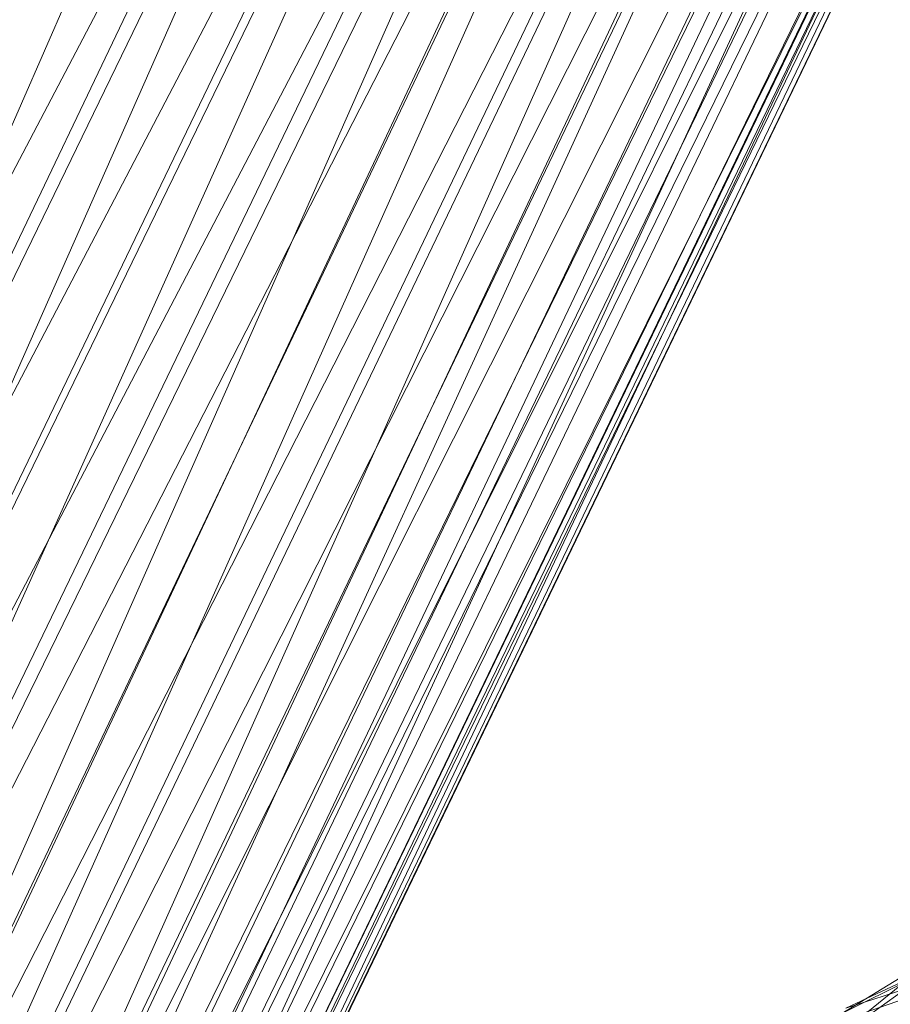
# Model space of a CAD drawing. Units: millimetres. Extents: x 35819 to 46843, y -66286 to -54117.
# Drawn here: x 39396 to 39479, y -59419 to -59325 of the extents above; entities that cross this region are included whole.
import ezdxf

# ---------------------------------------------------------------- set-up
doc = ezdxf.new("R2010")
doc.units = ezdxf.units.MM
doc.linetypes.add('K5LT32790', pattern=[0])
doc.layers.add('geo', color=7, linetype='Continuous', true_color=0x40583f)

# ---------------------------------------------------------------- blocks, each defined once
blk = doc.blocks.new('U29')
at = {"layer": 'geo', "color": 201, "linetype": 'K5LT32790', "lineweight": 18, "true_color": 0xd59ae5}
blk.add_line((39488.07, -59415.441), (39476.602, -59419.441), dxfattribs=at)
blk = doc.blocks.new('U34')
at = {"layer": 'geo', "color": 201, "linetype": 'K5LT32790', "lineweight": 18, "true_color": 0xd59ae5}
for p, q in [((39459.582, -59188.309), (39329.199, -59485.438)), ((39468.762, -59193.273), (39329.199, -59485.438)), ((39468.762, -59193.273), (39337.473, -59490.137)), ((39477.945, -59198.449), (39337.473, -59490.137)), ((39477.945, -59198.449), (39344.84, -59494.328)), ((39485.355, -59202.652), (39344.84, -59494.328)), ((39485.355, -59202.652), (39353.934, -59499.918)), ((39491.773, -59206.57), (39353.934, -59499.918)), ((39491.773, -59206.57), (39359.355, -59503.266)), ((39499.059, -59210.957), (39359.355, -59503.266)), ((39499.059, -59210.957), (39366.578, -59507.84)), ((39461.387, -59213.781), (39310.516, -59500.715)), ((39461.387, -59213.781), (39319.824, -59504.984)), ((39504.383, -59215.051), (39366.578, -59507.84)), ((39504.383, -59215.051), (39369.305, -59510.391)), ((39470.137, -59217.438), (39319.824, -59504.984)), ((39470.137, -59217.438), (39328.668, -59508.648)), ((39511.402, -59219.527), (39369.305, -59510.391)), ((39511.402, -59219.527), (39372.113, -59513.215)), ((39479.016, -59220.766), (39328.668, -59508.648)), ((39479.016, -59220.766), (39337.086, -59511.758)), ((39512.352, -59221.367), (39372.113, -59513.215)), ((39512.352, -59221.367), (39376.266, -59516.512)), ((39485.109, -59222.688), (39337.086, -59511.758)), ((39485.109, -59222.688), (39345.746, -59515.301)), ((39493.336, -59225.453), (39345.746, -59515.301)), ((39493.336, -59225.453), (39353.371, -59517.637)), ((39518.578, -59225.562), (39376.266, -59516.512)), ((39518.578, -59225.562), (39377.523, -59518.391)), ((39518.125, -59226.719), (39377.523, -59518.391)), ((39518.125, -59226.719), (39378.75, -59520.414)), ((39499.602, -59227.715), (39353.371, -59517.637)), ((39499.602, -59227.715), (39359.699, -59519.496)), ((39505.477, -59229.176), (39359.699, -59519.496)), ((39505.477, -59229.176), (39365.602, -59521.109)), ((39519.289, -59228.719), (39378.078, -59521.539)), ((39519.289, -59228.719), (39378.75, -59520.414)), ((39512.656, -59229.859), (39369.516, -59521.848)), ((39512.656, -59229.859), (39372.344, -59521.773)), ((39518.125, -59229.605), (39376.125, -59522.039)), ((39518.125, -59229.605), (39378.078, -59521.539)), ((39510.66, -59230.438), (39365.602, -59521.109)), ((39510.66, -59230.438), (39369.516, -59521.848)), ((39517.031, -59230.516), (39372.344, -59521.773)), ((39517.031, -59230.516), (39376.125, -59522.039))]:
    blk.add_line(p, q, dxfattribs=at)
blk = doc.blocks.new('U83')
at = {"layer": 'geo', "color": 201, "linetype": 'K5LT32790', "lineweight": 18, "true_color": 0xd59ae5}
for p, q in [((39472.633, -59422.832), (39483.672, -59413.887)), ((39474.457, -59419.504), (39483.672, -59413.887)), ((39474.457, -59419.504), (39485.328, -59414.094)), ((39474.832, -59419.008), (39485.328, -59414.094)), ((39474.832, -59419.008), (39485.852, -59415.477)), ((39472.633, -59422.832), (39481.449, -59416.492))]:
    blk.add_line(p, q, dxfattribs=at)

msp = doc.modelspace()

# ---------------------------------------------------------------- block references
for name in ['U34', 'U83', 'U29']:
    msp.add_blockref(name, (0, 0))

doc.saveas('drawing.dxf')
